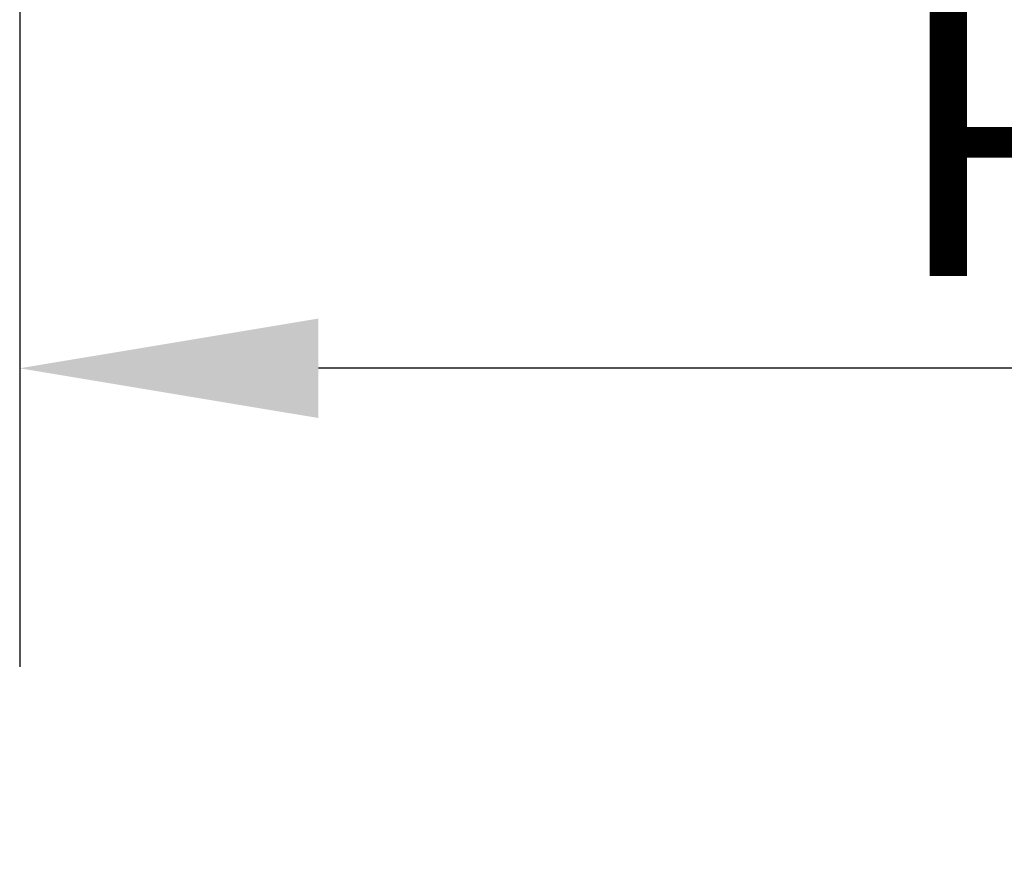
# Model space of a CAD drawing. Units: millimetres. Extents: x 767 to 6707, y -1461 to 6939.
# Drawn here: x 4858 to 5022, y 4254 to 4396 of the extents above; entities that cross this region are included whole.
import ezdxf

# ---------------------------------------------------------------- set-up
doc = ezdxf.new("R2010")
doc.units = ezdxf.units.MM
doc.header["$LTSCALE"] = 20
doc.layers.add('Dimensions(RHEEM-ISO)', color=7, linetype='Continuous', lineweight=25)
doc.styles.add('Current-ISO-RHEEM-ISO', font='arial.ttf')
doc.dimstyles.new('DEFAULT-ISO-Method 1b-RHEEM-ISO', dxfattribs={"dimscale": 20, "dimtxt": 2.5, "dimasz": 2.5, "dimexe": 2.5, "dimexo": 2.5, "dimgap": 0.762, "dimtad": 1, "dimtih": 1, "dimtoh": 1, "dimdec": 1, "dimrnd": 1e-08, "dimdsep": 46, "dimtxsty": 'Current-ISO-RHEEM-ISO', "dimcen": 0.09, "dimdle": 10, "dimclrd": 7, "dimclre": 7, "dimclrt": 7, "dimadec": 1, "dimazin": 2, "dimtfac": 1, "dimtdec": 1, "dimtmove": 0, "dimatfit": 3, "dimfxl": 1, "dimtolj": 1, "dimlwd": 25, "dimlwe": 25, "dimarcsym": 0})

# ---------------------------------------------------------------- blocks, each defined once
blk = doc.blocks.new('*D23')
at = {"layer": 'Defpoints', "color": 0, "linetype": 'Continuous', "transparency": 16777216}
for p in [(4857.73, 4505.03), (5180.73, 4505.03), (4857.73, 4337.71)]:
    blk.add_point(p, dxfattribs=at)
at = {"layer": 'Dimensions(RHEEM-ISO)', "color": 7, "linetype": 'Continuous', "lineweight": 25, "transparency": 16777216}
for p, q in [((4857.73, 4455.03), (4857.73, 4287.71)), ((5180.73, 4455.03), (5180.73, 4287.71)), ((5130.73, 4337.71), (4907.73, 4337.71))]:
    blk.add_line(p, q, dxfattribs=at)
at = {"layer": 'Dimensions(RHEEM-ISO)', "color": 7, "linetype": 'Continuous', "transparency": 16777216}
for points in [[(4907.73, 4346.04), (4907.73, 4329.38), (4857.73, 4337.71)], [(5130.73, 4346.04), (5130.73, 4329.38), (5180.73, 4337.71)]]:
    blk.add_solid(points, dxfattribs=at)
at = {"layer": 'Dimensions(RHEEM-ISO)', "color": 7, "linetype": 'Continuous', "lineweight": 25, "transparency": 16777216, "insert": (4987.85, 4402.95), "char_height": 50, "attachment_point": 1, "style": 'Current-ISO-RHEEM-ISO'}
blk.add_mtext('\\A1; \\fArial|b0|i0;\\H49.7840;P', dxfattribs=at)

msp = doc.modelspace()

# ---------------------------------------------------------------- dimensions: what is measured, and where the dimension line sits
at = {"layer": 'Dimensions(RHEEM-ISO)', "color": 7, "linetype": 'Continuous', "lineweight": 25}
dim = msp.add_linear_dim(base=(4857.73, 4337.71), p1=(5180.73, 4505.03), p2=(4857.73, 4505.03), text=' \\fArial|b0|i0;\\H49.7840;P', dimstyle='DEFAULT-ISO-Method 1b-RHEEM-ISO', override={"dimgap": 0.762, "dimtih": 0, "dimtoh": 0, "dimdec": 1, "dimtol": 0, "dimlim": 0, "dimtp": 0, "dimtm": 0, "dimtdec": 1, "dimtofl": 0, "dimatfit": 1}, dxfattribs=at)
dim.commit()
dim.dimension.update_dxf_attribs({"geometry": '*D23', "text_midpoint": (5019.23, 4337.71), "dimtype": 160})

doc.saveas('drawing.dxf')
